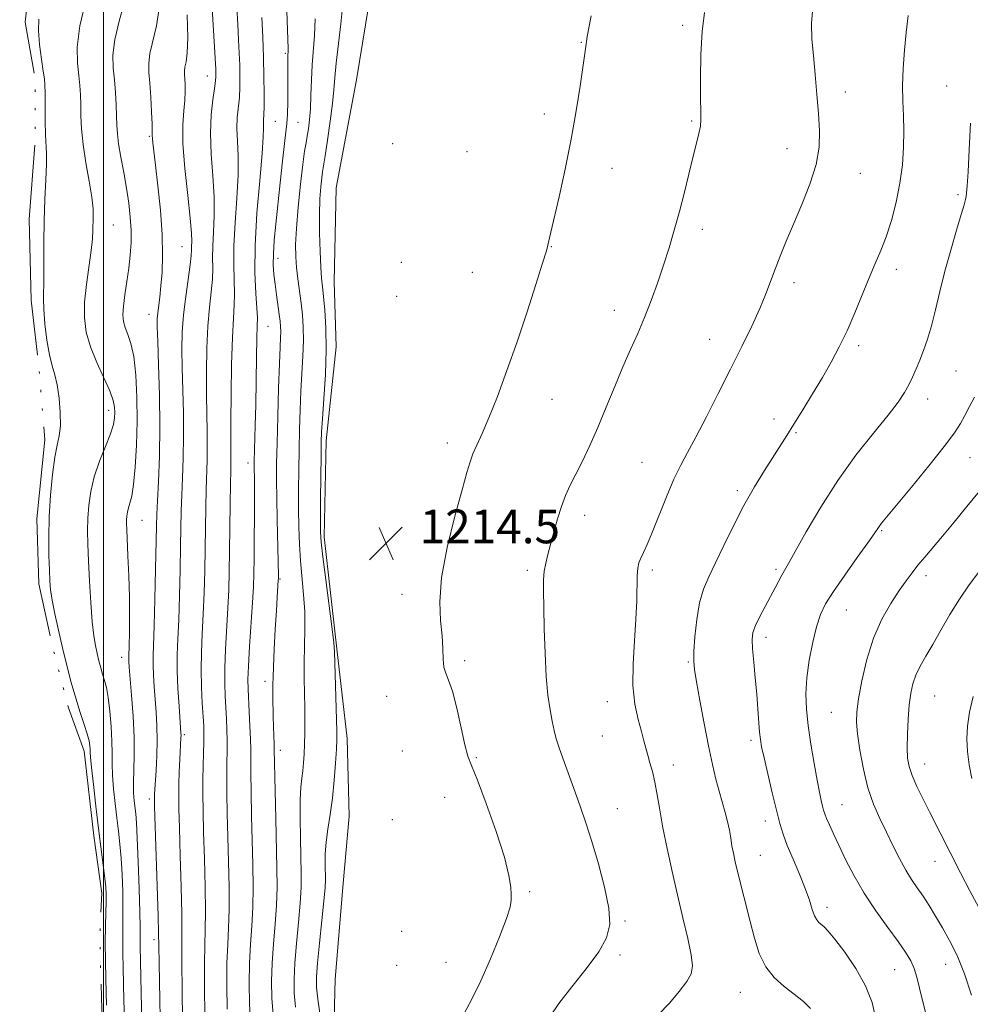
# Model space of a CAD drawing. Extents: x 2144800 to 2147700, y 334800 to 337700.
# Drawn here: x 2146480 to 2146706, y 335123 to 335357 of the extents above; entities that cross this region are included whole.
import ezdxf

# ---------------------------------------------------------------- set-up
doc = ezdxf.new("R2010")
doc.units = 0
doc.header["$MEASUREMENT"] = 0
doc.linetypes.add('rvrstm', pattern=[117.1, 50, -3.9, 0.5, -3.9, 0.5, -3.9, 0.5, -3.9, 50])
for name, color, linetype, lineweight in [('DTM HARD BREAKLINE', 7, 'Continuous', 0), ('DTM SPOT ELEVATION', 2, 'Continuous', 13), ('GRID LINE', 7, 'Continuous', 0), ('INDEX CONTOUR', 41, 'Continuous', 13), ('INTERMEDIATE CONTOUR', 44, 'Continuous', 0), ('LAKES', 132, 'rvrstm', 13), ('SPOT ELEVATION', 7, 'Continuous', 0)]:
    doc.layers.add(name, color=color, linetype=linetype, lineweight=lineweight)
doc.styles.add('Style-ITALICS', font='ITALICS.shx')

# ---------------------------------------------------------------- blocks, each defined once
blk = doc.blocks.new('SPOT')
at = {"layer": 'SPOT ELEVATION'}
for p, q in [((-3.91, -3.91), (3.82, 3.81)), ((-1.65, 3.77), (1.72, -3.93))]:
    blk.add_line(p, q, dxfattribs=at)

msp = doc.modelspace()

# ---------------------------------------------------------------- linework, layer by layer
at = {"layer": 'DTM HARD BREAKLINE'}
msp.add_polyline3d([(2146564.38, 335368.73, 1216.09), (2146560.06, 335342.57, 1215.88), (2146555.25, 335316.89, 1215.51), (2146554.79, 335294.61, 1215.04), (2146555.3, 335279.12, 1214.67), (2146552.91, 335256.83, 1214.46), (2146552.45, 335234.07, 1214.36), (2146555.39, 335207.43, 1214.15), (2146557.85, 335186.13, 1214.62), (2146558.35, 335167.72, 1215.04), (2146556.92, 335151.74, 1215.46), (2146555.02, 335128.97, 1215.72), (2146554.56, 335110.08, 1214.52), (2146556.03, 335092.65, 1212), (2146561.38, 335078.61, 1209.43), (2146562.85, 335065.53, 1208.22), (2146559.49, 335045.67, 1207.17), (2146554.67, 335024.84, 1206.86), (2146549.827, 335000, 1206.668)], dxfattribs=at)
at = {"layer": 'DTM SPOT ELEVATION'}
for p in [(2146637.57, 335355.54, 1212.32), (2146613.52, 335351.47, 1214.08), (2146543.23, 335348.87, 1209.79), (2146524.66, 335343.49, 1203.27), (2146700.21, 335341.08, 1206.8), (2146676.21, 335339.65, 1209.48), (2146604.7, 335334.44, 1214.52), (2146540.84, 335332.71, 1208.91), (2146546.23, 335332.47, 1210.9), (2146639.72, 335332.8, 1212.16), (2146510.87, 335329.11, 1199.8), (2146568.7, 335327.41, 1215.99), (2146586.36, 335325.47, 1215.61), (2146662.34, 335326.18, 1210.64), (2146620.8, 335321.55, 1213.29), (2146679.77, 335320.36, 1209.28), (2146702.9, 335315.3, 1206.3), (2146502.33, 335308.05, 1196.82), (2146642.24, 335307.08, 1211.56), (2146518.69, 335302.97, 1201.11), (2146606.38, 335302.94, 1213.94), (2146541.49, 335300.18, 1210.6), (2146570.78, 335299.19, 1215.93), (2146587.59, 335296.81, 1215.16), (2146688.33, 335297.55, 1207.47), (2146663.99, 335294.38, 1209.56), (2146569.6, 335291.15, 1215.73), (2146621.35, 335287.84, 1212.57), (2146510.86, 335286.85, 1199.37), (2146539.11, 335284.01, 1208.9), (2146643.96, 335280.92, 1210.78), (2146679.37, 335279.45, 1207.65), (2146702.44, 335273.42, 1205), (2146606.56, 335266.73, 1213.1), (2146695.76, 335266.75, 1205.41), (2146501.27, 335264.11, 1195.46), (2146659.24, 335262.05, 1208.51), (2146664.43, 335258.81, 1207.84), (2146581.68, 335256.32, 1214.53), (2146705.76, 335252.86, 1203.15), (2146534.34, 335251.6, 1207.44), (2146627.9, 335251.72, 1210.91), (2146650.51, 335245.04, 1208.32), (2146509.13, 335237.97, 1198.79), (2146614.25, 335239.17, 1211.48), (2146684.83, 335235.53, 1203.85), (2146659.7, 335226.34, 1206.29), (2146541.96, 335224.04, 1210.14), (2146600.63, 335226.09, 1212.34), (2146630.35, 335226.2, 1209.66), (2146695.33, 335224.82, 1201.51), (2146570.88, 335220.37, 1214.59), (2146676.42, 335216.68, 1203.14), (2146657.34, 335210.18, 1205.5), (2146504.34, 335205.46, 1197.42), (2146585.76, 335204.61, 1213.71), (2146638.9, 335204.3, 1208.16), (2146538.4, 335199.76, 1209.51), (2146567.3, 335196.14, 1214.7), (2146697.41, 335196.27, 1199.02), (2146619.63, 335194.87, 1210.69), (2146672.84, 335192.33, 1202.95), (2146519.25, 335187.03, 1202.29), (2146618.45, 335186.75, 1210.98), (2146653.79, 335185.74, 1206.37), (2146542, 335183.38, 1210.5), (2146571.01, 335183.2, 1215.1), (2146588.54, 335181.62, 1213.83), (2146635.33, 335179.89, 1209.42), (2146695.03, 335180.11, 1199.27), (2146510.9, 335171.75, 1199.58), (2146581.04, 335172.17, 1215.01), (2146675.36, 335170.48, 1203.16), (2146622.04, 335169.47, 1211.24), (2146568.63, 335166.91, 1215.45), (2146657.17, 335166.53, 1206.58), (2146655.98, 335158.38, 1207.19), (2146697.46, 335157.01, 1200.73), (2146601.25, 335149.78, 1213.71), (2146671.81, 335146.03, 1205.53), (2146623.86, 335142.85, 1211.77), (2146570.8, 335140.4, 1215.7), (2146512.03, 335138.36, 1199.6), (2146581.39, 335132.97, 1215.07), (2146622.68, 335134.74, 1211.71), (2146569.61, 335132.32, 1215.55), (2146687.9, 335131.29, 1204.85), (2146700.01, 335132.55, 1202.75), (2146651.21, 335125.85, 1208.84)]:
    msp.add_point(p, dxfattribs=at)
at = {"layer": 'GRID LINE', "flags": 128}
msp.add_lwpolyline([(2146500, 335000), (2146500, 337500)], dxfattribs=at)
at = {"layer": 'INDEX CONTOUR', "flags": 128}
for points, elevation in [([(2146513.265, 335359.59), (2146512.59, 335355.414), (2146511.033, 335348.836), (2146510.756, 335346.499), (2146510.811, 335344.328), (2146511.023, 335341.754), (2146511.243, 335338.434), (2146511.422, 335334.928), (2146511.54, 335332.026), (2146511.602, 335329.352), (2146511.64, 335328.636), (2146511.751, 335327.565), (2146512.373, 335322.326), (2146512.934, 335317.404), (2146513.515, 335311.582), (2146513.931, 335305.824), (2146514.046, 335300.909), (2146513.919, 335296.885), (2146513.661, 335293.615), (2146513.368, 335290.975), (2146512.883, 335287.239), (2146512.769, 335285.842), (2146512.767, 335283.88), (2146512.884, 335280.405), (2146513.105, 335274.793), (2146513.329, 335267.734), (2146513.426, 335260.242), (2146513.316, 335253.23), (2146513.08, 335247.202), (2146512.843, 335242.56), (2146512.699, 335239.394), (2146512.614, 335236.536), (2146512.381, 335226.358), (2146512.201, 335219.267), (2146512.02, 335212.94), (2146511.78, 335205.867), (2146511.774, 335203.65), (2146511.869, 335201.212), (2146512.045, 335198.468), (2146512.517, 335192.401), (2146512.712, 335189.128), (2146512.788, 335185.649), (2146512.701, 335182.004), (2146512.516, 335178.564), (2146512.14, 335172.945), (2146512.116, 335172.355), (2146512.115, 335171.724), (2146512.161, 335169.994), (2146512.977, 335144.023), (2146513.09, 335139.889), (2146513.147, 335136.945), (2146513.215, 335132.831), (2146513.645, 335111.099)], 1200), ([(2146631.767, 335120.528), (2146634.429, 335123.344), (2146636.749, 335126.076), (2146638.507, 335128.427), (2146639.537, 335130.269), (2146639.867, 335132.147), (2146639.58, 335134.769), (2146638.776, 335138.659), (2146637.626, 335143.556), (2146636.318, 335149.01), (2146635.021, 335154.598), (2146633.837, 335160.007), (2146632.849, 335164.953), (2146632.105, 335169.212), (2146631.521, 335172.801), (2146630.977, 335175.8), (2146630.387, 335178.288), (2146629.787, 335180.377), (2146629.245, 335182.178), (2146628.798, 335183.832), (2146628.348, 335185.608), (2146627.763, 335187.801), (2146626.983, 335190.667), (2146626.219, 335194.291), (2146625.753, 335198.726), (2146625.771, 335203.911), (2146626.095, 335209.367), (2146626.452, 335214.51), (2146626.634, 335218.853), (2146626.745, 335224.871), (2146626.893, 335226.622), (2146627.172, 335227.865), (2146627.605, 335228.97), (2146628.224, 335230.304), (2146629.102, 335232.227), (2146630.32, 335235.094), (2146633.704, 335243.543), (2146635.474, 335247.712), (2146637.08, 335251.046), (2146638.727, 335254.106), (2146640.698, 335257.726), (2146643.185, 335262.499), (2146646.009, 335268.064), (2146648.898, 335273.818), (2146651.605, 335279.237), (2146653.983, 335284.105), (2146655.913, 335288.285), (2146657.337, 335291.723), (2146658.443, 335294.704), (2146659.484, 335297.593), (2146660.678, 335300.722), (2146662.11, 335304.257), (2146663.836, 335308.326), (2146665.832, 335312.961), (2146667.769, 335317.816), (2146669.247, 335322.452), (2146669.969, 335326.573), (2146670.08, 335330.46), (2146669.833, 335334.539), (2146669.446, 335339.093), (2146669.011, 335343.827), (2146668.586, 335348.303), (2146668.248, 335352.232), (2146668.156, 335355.91), (2146668.484, 335359.781)], 1210), ([(2146543.566, 335358.921), (2146543.888, 335349.888), (2146543.88, 335349.332), (2146543.829, 335348.318), (2146543.812, 335347.528), (2146543.803, 335346.208), (2146543.793, 335340.928), (2146543.766, 335337.44), (2146543.698, 335334.363), (2146543.565, 335332.182), (2146543.339, 335330.206), (2146542.988, 335327.449), (2146542.502, 335323.233), (2146541.941, 335318.099), (2146540.904, 335308.317), (2146540.546, 335304.462), (2146540.351, 335301.271), (2146540.343, 335298.65), (2146540.494, 335296.336), (2146540.76, 335294.026), (2146541.1, 335291.521), (2146541.754, 335286.864), (2146541.959, 335285.238), (2146542.067, 335283.977), (2146542.091, 335282.809), (2146542.044, 335281.389), (2146541.937, 335279.083), (2146541.778, 335275.186), (2146541.583, 335269.34), (2146541.385, 335262.581), (2146541.221, 335256.296), (2146541.124, 335251.467), (2146541.097, 335247.46), (2146541.14, 335243.239), (2146541.242, 335238.124), (2146541.555, 335224.788), (2146541.55, 335224.1), (2146541.531, 335223.729), (2146541.263, 335219.709), (2146541.069, 335216.496), (2146540.821, 335212.082), (2146540.567, 335207.303), (2146540.367, 335203.23), (2146540.269, 335200.623), (2146540.24, 335199.026), (2146540.233, 335195.947), (2146540.268, 335191.444), (2146540.349, 335188.953), (2146540.536, 335184.818), (2146540.582, 335183.566), (2146540.776, 335173.691), (2146540.919, 335167.18), (2146541.2, 335155.399), (2146541.24, 335150.876), (2146541.121, 335146.575), (2146540.809, 335142.043), (2146540.415, 335137.376), (2146540.088, 335132.812), (2146539.95, 335128.528), (2146540.015, 335124.465), (2146540.273, 335120.506)], 1210), ([(2146708.336, 335145.114), (2146705.834, 335149.841), (2146703.554, 335154.253), (2146696.249, 335168.579), (2146694.637, 335171.779), (2146693.181, 335174.784), (2146692.038, 335177.384), (2146691.317, 335179.494), (2146690.958, 335181.51), (2146690.856, 335183.953), (2146690.917, 335187.163), (2146691.097, 335190.747), (2146691.363, 335194.135), (2146691.704, 335196.895), (2146692.192, 335199.163), (2146692.924, 335201.216), (2146693.973, 335203.315), (2146695.335, 335205.674), (2146696.985, 335208.489), (2146698.893, 335211.87), (2146701.006, 335215.573), (2146703.27, 335219.266), (2146705.603, 335222.655), (2146707.834, 335225.605)], 1200)]:
    msp.add_lwpolyline(points, dxfattribs=dict(at, elevation=elevation))
at = {"layer": 'INTERMEDIATE CONTOUR', "flags": 128}
for points, elevation in [([(2146525.674, 335362.124), (2146526.039, 335355.618), (2146526.683, 335345.06), (2146526.721, 335344.165), (2146526.726, 335343.39), (2146526.646, 335342.303), (2146526.407, 335340.54), (2146525.989, 335337.825), (2146525.575, 335334.218), (2146525.4, 335329.86), (2146525.613, 335324.937), (2146526.015, 335319.792), (2146526.318, 335314.808), (2146526.316, 335310.31), (2146526.128, 335306.388), (2146525.949, 335303.068), (2146525.924, 335300.313), (2146525.952, 335297.821), (2146525.879, 335295.222), (2146525.6, 335292.185), (2146525.201, 335288.519), (2146524.823, 335284.073), (2146524.575, 335278.821), (2146524.462, 335273.222), (2146524.459, 335267.861), (2146524.534, 335263.196), (2146524.626, 335259.169), (2146524.67, 335255.596), (2146524.619, 335252.272), (2146524.384, 335245.248), (2146524.295, 335241.024), (2146524.152, 335231.259), (2146524.05, 335226.004), (2146523.906, 335220.748), (2146523.713, 335215.703), (2146523.478, 335211.023), (2146523.272, 335206.64), (2146523.183, 335202.425), (2146523.266, 335198.326), (2146523.459, 335194.573), (2146523.814, 335189.171), (2146523.882, 335187.283), (2146523.871, 335185.263), (2146523.791, 335182.698), (2146523.686, 335179.668), (2146523.609, 335176.38), (2146523.601, 335172.923), (2146523.667, 335168.92), (2146523.801, 335163.875), (2146523.985, 335157.571), (2146524.155, 335150.903), (2146524.235, 335145.044), (2146524.178, 335140.751), (2146524.054, 335137.117), (2146523.964, 335132.822), (2146523.986, 335126.993), (2146524.108, 335120.55)], 1204), ([(2146495.929, 335361.755), (2146494.363, 335355.376), (2146493.74, 335350.327), (2146493.816, 335346.532), (2146494.158, 335343.607), (2146494.416, 335341.186), (2146494.555, 335338.969), (2146494.62, 335336.668), (2146494.669, 335334.03), (2146494.815, 335330.906), (2146495.185, 335327.181), (2146495.846, 335322.865), (2146496.61, 335318.476), (2146497.233, 335314.661), (2146497.532, 335311.891), (2146497.589, 335309.927), (2146497.516, 335306.759), (2146497.414, 335304.771), (2146497.12, 335302.014), (2146495.965, 335293.999), (2146495.527, 335289.775), (2146495.476, 335286.047), (2146495.908, 335282.626), (2146496.891, 335279.168), (2146498.408, 335275.462), (2146500.099, 335271.826), (2146501.517, 335268.715), (2146502.328, 335266.45), (2146502.646, 335264.837), (2146502.697, 335263.551), (2146502.637, 335262.272), (2146502.356, 335260.69), (2146501.672, 335258.495), (2146500.496, 335255.499), (2146499.098, 335251.972), (2146497.837, 335248.297), (2146496.993, 335244.797), (2146496.526, 335241.519), (2146496.314, 335238.448), (2146496.255, 335235.495), (2146496.313, 335232.286), (2146496.469, 335228.374), (2146496.705, 335223.534), (2146497.001, 335218.411), (2146497.34, 335213.872), (2146497.706, 335210.558), (2146498.094, 335208.217), (2146498.501, 335206.371), (2146498.927, 335204.631), (2146499.365, 335202.959), (2146499.809, 335201.405), (2146500.252, 335199.942), (2146500.689, 335198.237), (2146501.113, 335195.883), (2146501.507, 335192.641), (2146501.828, 335188.966), (2146502.025, 335185.483), (2146502.076, 335182.629), (2146502.077, 335180.104), (2146502.153, 335177.414), (2146502.394, 335174.213), (2146502.759, 335170.715), (2146503.17, 335167.283), (2146503.561, 335164.156), (2146503.909, 335161.092), (2146504.2, 335157.73), (2146504.422, 335153.849), (2146504.568, 335149.809), (2146504.637, 335146.109), (2146504.633, 335143.099), (2146504.595, 335140.518), (2146504.57, 335137.954), (2146504.596, 335135.062), (2146504.663, 335131.766), (2146504.848, 335123.972), (2146504.966, 335119.734)], 1196), ([(2146505.261, 335361.862), (2146503.829, 335356.778), (2146502.698, 335352.106), (2146502.247, 335348.409), (2146502.315, 335345.399), (2146502.595, 335342.576), (2146502.841, 335339.577), (2146503.01, 335336.587), (2146503.115, 335333.926), (2146503.185, 335331.776), (2146503.314, 335329.759), (2146503.612, 335327.362), (2146504.147, 335324.219), (2146504.818, 335320.573), (2146505.478, 335316.819), (2146506.005, 335313.279), (2146506.366, 335309.98), (2146506.551, 335306.873), (2146506.555, 335303.9), (2146506.384, 335300.944), (2146506.052, 335297.876), (2146505.59, 335294.642), (2146505.115, 335291.502), (2146504.762, 335288.794), (2146504.646, 335286.747), (2146504.787, 335285.161), (2146505.181, 335283.727), (2146505.803, 335282.122), (2146506.521, 335279.956), (2146507.181, 335276.824), (2146507.655, 335272.465), (2146507.92, 335267.196), (2146507.982, 335261.481), (2146507.851, 335255.788), (2146507.567, 335250.621), (2146507.177, 335246.489), (2146506.733, 335243.736), (2146506.296, 335242.035), (2146505.932, 335240.894), (2146505.693, 335239.903), (2146505.561, 335238.975), (2146505.501, 335238.106), (2146505.488, 335237.199), (2146505.53, 335235.802), (2146505.83, 335229.554), (2146506.03, 335224.819), (2146506.173, 335219.824), (2146506.207, 335215.169), (2146506.165, 335211.217), (2146506.094, 335208.273), (2146506.014, 335205.593), (2146506.011, 335205.053), (2146506.041, 335204.406), (2146506.14, 335203.1), (2146506.693, 335196.47), (2146507.052, 335191.459), (2146507.291, 335186.416), (2146507.316, 335182.064), (2146507.136, 335175.561), (2146507.175, 335173.225), (2146507.31, 335171.342), (2146507.665, 335168.284), (2146507.845, 335166.126), (2146508.044, 335162.456), (2146508.27, 335156.833), (2146508.485, 335150.448), (2146508.643, 335144.902), (2146508.712, 335141.384), (2146508.722, 335139.434), (2146508.715, 335138.18), (2146508.728, 335136.781), (2146509.13, 335118.672)], 1198), ([(2146531.65, 335359.798), (2146531.894, 335355.703), (2146532.099, 335352.074), (2146532.258, 335348.888), (2146532.367, 335346.014), (2146532.426, 335343.338), (2146532.407, 335340.81), (2146532.278, 335338.398), (2146531.792, 335333.642), (2146531.689, 335331.021), (2146531.807, 335328.023), (2146531.985, 335324.409), (2146532.002, 335319.925), (2146531.713, 335314.479), (2146531.288, 335308.639), (2146530.973, 335303.135), (2146530.941, 335298.546), (2146531.164, 335291.78), (2146531.079, 335289.086), (2146530.863, 335285.939), (2146530.619, 335281.41), (2146530.427, 335274.99), (2146530.304, 335267.852), (2146530.247, 335261.59), (2146530.247, 335257.397), (2146530.291, 335253.273), (2146530.27, 335251.795), (2146530.218, 335249.782), (2146530.154, 335246.591), (2146530.093, 335241.839), (2146529.966, 335230.635), (2146529.883, 335225.826), (2146529.759, 335221.489), (2146529.56, 335217.084), (2146528.995, 335207.339), (2146528.809, 335202.871), (2146528.791, 335199.23), (2146528.902, 335196.223), (2146529.225, 335190.833), (2146529.344, 335188.178), (2146529.399, 335185.614), (2146529.38, 335183.135), (2146529.328, 335180.458), (2146529.295, 335177.232), (2146529.326, 335173.179), (2146529.419, 335168.34), (2146529.558, 335162.831), (2146529.723, 335156.848), (2146529.85, 335150.894), (2146529.864, 335145.555), (2146529.721, 335141.182), (2146529.508, 335137.204), (2146529.339, 335132.819), (2146529.307, 335127.505), (2146529.41, 335121.855)], 1206), ([(2146556.875, 335360.597), (2146556.401, 335355.882), (2146555.277, 335346.493), (2146554.963, 335343.114), (2146554.738, 335340.205), (2146554.418, 335336.923), (2146553.881, 335332.72), (2146553.237, 335328.268), (2146552.662, 335324.54), (2146552.052, 335320.739), (2146551.854, 335319.297), (2146551.622, 335317.187), (2146551.404, 335314.276), (2146551.284, 335310.571), (2146551.314, 335306.201), (2146551.456, 335301.779), (2146551.642, 335298.037), (2146551.823, 335295.448), (2146552.021, 335293.431), (2146552.272, 335291.143), (2146552.585, 335287.898), (2146552.851, 335283.632), (2146552.93, 335278.441), (2146552.734, 335272.56), (2146552.379, 335266.792), (2146552.03, 335262.082), (2146551.82, 335258.988), (2146551.722, 335256.528), (2146551.675, 335253.335), (2146551.579, 335243.008), (2146551.547, 335238.272), (2146551.555, 335235.223), (2146551.703, 335232.77), (2146552.103, 335229.315), (2146552.807, 335223.822), (2146554.324, 335212.099), (2146554.709, 335208.847), (2146554.871, 335206.707), (2146555.378, 335190.672), (2146555.443, 335187.874), (2146555.428, 335185.903), (2146555.326, 335183.659), (2146555.129, 335180.329), (2146554.826, 335176.239), (2146554.402, 335172), (2146553.865, 335168.112), (2146553.323, 335164.634), (2146552.901, 335161.517), (2146552.692, 335158.727), (2146552.646, 335156.305), (2146552.704, 335152.665), (2146552.633, 335150.696), (2146552.379, 335147.597), (2146551.897, 335142.905), (2146551.322, 335137.549), (2146550.836, 335132.805), (2146550.592, 335129.551), (2146550.62, 335127.076), (2146550.925, 335124.268), (2146551.48, 335120.383)], 1214), ([(2146519.921, 335358.033), (2146520.053, 335352.596), (2146519.918, 335348.966), (2146519.632, 335346.823), (2146519.367, 335345.566), (2146519.26, 335344.659), (2146519.281, 335343.816), (2146519.364, 335342.816), (2146519.44, 335341.477), (2146519.447, 335339.772), (2146519.322, 335337.712), (2146519.054, 335335.23), (2146518.826, 335331.951), (2146518.877, 335327.418), (2146519.35, 335321.472), (2146520.036, 335315.126), (2146520.634, 335309.69), (2146520.918, 335306.142), (2146520.965, 335304.136), (2146520.926, 335303), (2146520.906, 335302.081), (2146520.835, 335300.816), (2146520.596, 335298.665), (2146519.539, 335291.099), (2146519.027, 335286.739), (2146518.724, 335282.652), (2146518.621, 335278.591), (2146518.671, 335274.133), (2146518.977, 335263.451), (2146519.048, 335257.919), (2146518.967, 335252.751), (2146518.792, 335248.062), (2146518.613, 335243.904), (2146518.498, 335240.209), (2146518.338, 335231.883), (2146518.215, 335226.181), (2146518.054, 335220.007), (2146517.867, 335214.322), (2146517.677, 335209.805), (2146517.543, 335206.019), (2146517.537, 335202.247), (2146517.696, 335198.017), (2146517.95, 335193.835), (2146518.416, 335187.383), (2146518.432, 335186.855), (2146518.417, 335186.326), (2146518.15, 335181.267), (2146518.011, 335178.226), (2146517.906, 335175.234), (2146517.872, 335172.58), (2146517.916, 335169.489), (2146518.045, 335164.919), (2146518.247, 335158.295), (2146518.46, 335150.913), (2146518.606, 335144.534), (2146518.634, 335140.32), (2146518.6, 335137.031), (2146518.59, 335132.826), (2146518.665, 335126.481), (2146518.805, 335119.244)], 1202), ([(2146537.614, 335357.35), (2146537.83, 335352.716), (2146538.013, 335347.863), (2146538.126, 335343.285), (2146538.17, 335339.317), (2146538.149, 335336.257), (2146538.083, 335334.28), (2146538.01, 335333.067), (2146537.978, 335332.182), (2146538.001, 335331.108), (2146537.955, 335329.027), (2146537.686, 335325.043), (2146537.111, 335318.648), (2146536.45, 335310.89), (2146535.997, 335303.203), (2146535.958, 335296.778), (2146536.187, 335291.832), (2146536.448, 335288.337), (2146536.558, 335286.08), (2146536.536, 335284.093), (2146536.448, 335281.224), (2146536.353, 335276.675), (2146536.157, 335265.403), (2146536.052, 335260.496), (2146535.833, 335251.893), (2146535.819, 335250.735), (2146535.827, 335249.771), (2146535.849, 335248.535), (2146535.87, 335246.564), (2146535.876, 335243.397), (2146535.857, 335238.824), (2146535.819, 335233.645), (2146535.772, 335228.911), (2146535.716, 335225.323), (2146535.611, 335222.189), (2146535.407, 335218.466), (2146534.719, 335208.038), (2146534.435, 335203.317), (2146534.317, 335200.133), (2146534.344, 335197.872), (2146534.637, 335192.494), (2146534.805, 335189.073), (2146534.927, 335185.962), (2146534.969, 335183.572), (2146534.969, 335181.25), (2146534.982, 335178.084), (2146535.051, 335173.435), (2146535.169, 335167.76), (2146535.462, 335156.124), (2146535.545, 335150.885), (2146535.492, 335146.067), (2146535.265, 335141.613), (2146534.961, 335137.29), (2146534.714, 335132.815), (2146534.628, 335128.016), (2146534.713, 335123.16), (2146534.948, 335118.624)], 1208), ([(2146585.636, 335120.857), (2146587.491, 335124.242), (2146589.632, 335128.616), (2146591.93, 335133.822), (2146594.073, 335139.063), (2146595.7, 335143.388), (2146596.559, 335146.128), (2146596.838, 335147.775), (2146596.834, 335149.104), (2146596.739, 335150.856), (2146596.311, 335153.624), (2146595.206, 335157.963), (2146593.242, 335164.066), (2146590.893, 335170.701), (2146588.796, 335176.273), (2146587.419, 335179.705), (2146586.554, 335181.986), (2146585.819, 335184.621), (2146584.92, 335188.661), (2146583.897, 335193.336), (2146582.879, 335197.423), (2146581.982, 335200.034), (2146581.276, 335201.647), (2146580.825, 335203.077), (2146580.644, 335204.995), (2146580.574, 335207.497), (2146580.411, 335210.536), (2146580.059, 335214.136), (2146579.872, 335218.619), (2146580.309, 335224.381), (2146581.651, 335231.518), (2146583.476, 335238.927), (2146585.181, 335245.204), (2146586.318, 335249.339), (2146587.065, 335251.877), (2146587.754, 335253.757), (2146588.673, 335255.822), (2146589.919, 335258.548), (2146591.536, 335262.321), (2146593.545, 335267.397), (2146595.829, 335273.538), (2146598.241, 335280.384), (2146600.614, 335287.479), (2146602.716, 335293.999), (2146604.293, 335299.029), (2146605.182, 335301.948), (2146605.566, 335303.312), (2146606.261, 335306.396), (2146608.193, 335314.78), (2146609.643, 335321.354), (2146611.082, 335328.434), (2146612.283, 335335.203), (2146613.206, 335341.087), (2146614.553, 335350.477), (2146614.605, 335350.996), (2146614.696, 335351.688), (2146614.903, 335352.876), (2146615.862, 335357.762)], 1214), ([(2146606.157, 335120.317), (2146608.177, 335123.263), (2146611.22, 335127.151), (2146614.653, 335131.456), (2146617.634, 335135.494), (2146619.49, 335138.829), (2146620.22, 335142.01), (2146619.989, 335145.836), (2146618.994, 335150.831), (2146617.548, 335156.412), (2146615.994, 335161.726), (2146614.596, 335166.134), (2146613.316, 335169.876), (2146612.038, 335173.412), (2146609.394, 335180.6), (2146608.308, 335183.672), (2146607.546, 335186.055), (2146607.011, 335188.083), (2146606.553, 335190.23), (2146606.062, 335192.922), (2146605.573, 335196.411), (2146605.159, 335200.896), (2146604.874, 335206.396), (2146604.698, 335212.173), (2146604.587, 335217.304), (2146604.52, 335221.101), (2146604.538, 335223.804), (2146604.694, 335225.888), (2146605.033, 335227.794), (2146605.54, 335229.814), (2146606.193, 335232.207), (2146606.964, 335235.122), (2146607.829, 335238.276), (2146608.764, 335241.276), (2146609.76, 335243.858), (2146610.875, 335246.271), (2146612.184, 335248.892), (2146613.738, 335252.032), (2146615.501, 335255.749), (2146617.416, 335260.036), (2146619.419, 335264.819), (2146621.43, 335269.754), (2146623.371, 335274.429), (2146625.179, 335278.556), (2146626.873, 335282.342), (2146628.489, 335286.114), (2146630.056, 335290.126), (2146631.561, 335294.313), (2146632.982, 335298.532), (2146634.309, 335302.689), (2146635.563, 335306.887), (2146636.78, 335311.28), (2146637.975, 335315.919), (2146640.076, 335324.438), (2146640.856, 335327.531), (2146641.419, 335329.842), (2146641.763, 335331.592), (2146641.896, 335333.092), (2146641.888, 335335.02), (2146641.823, 335338.145), (2146641.787, 335342.928), (2146641.874, 335348.597), (2146642.179, 335354.07), (2146642.777, 335358.579)], 1212), ([(2146667.916, 335122.063), (2146666.231, 335123.694), (2146664.052, 335125.427), (2146661.66, 335127.27), (2146659.321, 335129.376), (2146657.292, 335131.935), (2146655.754, 335135.081), (2146654.576, 335138.721), (2146653.548, 335142.708), (2146650.671, 335154.257), (2146650.043, 335156.884), (2146649.594, 335158.924), (2146649.258, 335160.703), (2146648.965, 335162.503), (2146648.644, 335164.402), (2146648.227, 335166.43), (2146647.661, 335168.617), (2146646.234, 335173.608), (2146645.462, 335176.528), (2146644.632, 335180.018), (2146643.696, 335184.384), (2146642.647, 335189.703), (2146641.625, 335195.141), (2146640.81, 335199.639), (2146640.337, 335202.503), (2146640.17, 335204.521), (2146640.231, 335206.844), (2146640.461, 335210.3), (2146640.885, 335214.408), (2146641.549, 335218.359), (2146642.498, 335221.59), (2146643.765, 335224.524), (2146645.385, 335227.829), (2146647.366, 335231.983), (2146649.63, 335236.692), (2146652.072, 335241.476), (2146654.575, 335245.911), (2146656.965, 335249.821), (2146662.257, 335258.121), (2146663.955, 335260.821), (2146666.063, 335264.194), (2146668.415, 335268.006), (2146670.742, 335271.874), (2146672.841, 335275.524), (2146674.756, 335279.129), (2146676.59, 335282.976), (2146678.42, 335287.23), (2146681.834, 335295.567), (2146683.285, 335298.931), (2146684.6, 335302.011), (2146685.859, 335305.308), (2146687.108, 335309.195), (2146688.251, 335313.52), (2146689.161, 335318.005), (2146689.74, 335322.4), (2146690.022, 335326.586), (2146690.075, 335330.474), (2146689.974, 335334.039), (2146689.836, 335337.511), (2146689.787, 335341.19), (2146689.925, 335345.272), (2146690.224, 335349.573), (2146690.631, 335353.811), (2146691.117, 335357.812)], 1208), ([(2146484.677, 335356.983), (2146484.544, 335354.282), (2146484.793, 335350.951), (2146485.261, 335347.503), (2146485.72, 335344.638), (2146485.991, 335342.795), (2146486.099, 335341.35), (2146486.125, 335339.411), (2146486.133, 335336.377), (2146486.163, 335332.805), (2146486.241, 335329.537), (2146486.492, 335325.069), (2146486.497, 335322.496), (2146486.332, 335318.803), (2146486.087, 335314.197), (2146485.888, 335309.09), (2146485.827, 335303.912), (2146485.853, 335295.31), (2146485.733, 335290.551), (2146485.812, 335288.084), (2146486.111, 335284.653), (2146486.594, 335280.779), (2146487.191, 335277.265), (2146487.837, 335274.662), (2146488.474, 335272.516), (2146489.045, 335270.121), (2146489.495, 335266.993), (2146489.76, 335263.548), (2146489.777, 335260.428), (2146489.513, 335258.032), (2146489.044, 335255.801), (2146488.479, 335252.937), (2146487.919, 335248.872), (2146487.443, 335243.962), (2146487.126, 335238.791), (2146487.016, 335233.891), (2146487.054, 335229.575), (2146487.155, 335226.099), (2146487.265, 335223.562), (2146487.453, 335221.427), (2146487.83, 335218.996), (2146488.465, 335215.747), (2146489.309, 335211.851), (2146490.278, 335207.654), (2146491.303, 335203.463), (2146492.357, 335199.437), (2146493.427, 335195.694), (2146494.481, 335192.35), (2146495.426, 335189.498), (2146496.151, 335187.226), (2146496.58, 335185.58), (2146496.776, 335184.438), (2146496.837, 335183.637), (2146496.859, 335182.925), (2146496.938, 335181.698), (2146497.169, 335179.267), (2146497.614, 335175.199), (2146498.207, 335170.088), (2146498.851, 335164.788), (2146499.974, 335156.058), (2146500.356, 335153.002), (2146500.574, 335150.864), (2146500.652, 335149.167), (2146500.632, 335147.315), (2146500.554, 335144.813), (2146500.468, 335141.602), (2146500.426, 335137.729), (2146500.463, 335133.343), (2146500.551, 335129.006), (2146500.713, 335122.868)], 1194), ([(2146550.29, 335357.021), (2146550.113, 335353.087), (2146549.547, 335346.145), (2146549.377, 335342.53), (2146549.268, 335338.938), (2146549.143, 335335.69), (2146548.943, 335333.028), (2146548.683, 335330.895), (2146548.4, 335329.168), (2146548.115, 335327.622), (2146547.784, 335325.633), (2146547.356, 335322.486), (2146546.809, 335317.768), (2146546.251, 335312.31), (2146545.821, 335307.251), (2146545.631, 335303.439), (2146545.662, 335300.556), (2146545.862, 335298), (2146546.181, 335295.284), (2146546.933, 335289.542), (2146547.248, 335286.728), (2146547.456, 335283.825), (2146547.511, 335280.625), (2146547.389, 335276.974), (2146546.905, 335268.634), (2146546.701, 335264.164), (2146546.554, 335259.555), (2146546.448, 335254.816), (2146546.376, 335249.981), (2146546.34, 335245.191), (2146546.347, 335240.609), (2146546.407, 335236.349), (2146546.547, 335232.318), (2146546.8, 335228.371), (2146547.55, 335220.358), (2146547.81, 335216.28), (2146547.859, 335212.176), (2146547.778, 335208.111), (2146547.689, 335204.16), (2146547.686, 335200.387), (2146547.8, 335193.455), (2146547.817, 335190.322), (2146547.79, 335187.433), (2146547.727, 335184.808), (2146547.632, 335182.46), (2146547.498, 335180.368), (2146547.315, 335178.503), (2146547.087, 335176.747), (2146546.868, 335174.63), (2146546.724, 335171.592), (2146546.701, 335167.314), (2146546.767, 335162.437), (2146546.95, 335154.125), (2146546.936, 335150.798), (2146546.75, 335147.087), (2146546.353, 335142.474), (2146545.869, 335137.463), (2146545.463, 335132.808), (2146545.271, 335129.039), (2146545.317, 335125.771), (2146545.599, 335122.387)], 1212), ([(2146683.323, 335119.934), (2146682.549, 335123.436), (2146680.995, 335127.39), (2146678.667, 335131.537), (2146676.038, 335135.411), (2146673.703, 335138.491), (2146672.11, 335140.416), (2146671.125, 335141.445), (2146669.913, 335142.452), (2146669.388, 335143.063), (2146668.877, 335144.046), (2146668.338, 335145.584), (2146667.646, 335147.738), (2146666.65, 335150.537), (2146665.278, 335153.924), (2146663.759, 335157.494), (2146662.399, 335160.756), (2146661.411, 335163.419), (2146660.638, 335165.976), (2146659.833, 335169.122), (2146658.826, 335173.275), (2146657.762, 335177.752), (2146656.868, 335181.596), (2146656.309, 335184.142), (2146656.008, 335185.897), (2146655.83, 335187.654), (2146655.44, 335193.113), (2146655.154, 335196.677), (2146654.791, 335200.547), (2146654.425, 335204.292), (2146654.149, 335207.423), (2146654.057, 335209.628), (2146654.255, 335211.294), (2146654.849, 335212.984), (2146655.884, 335215.113), (2146657.167, 335217.512), (2146658.445, 335219.865), (2146659.514, 335221.909), (2146660.376, 335223.598), (2146661.08, 335224.94), (2146661.734, 335226.075), (2146662.678, 335227.674), (2146664.304, 335230.542), (2146666.902, 335235.21), (2146670.337, 335241.117), (2146674.365, 335247.425), (2146678.698, 335253.395), (2146682.856, 335258.649), (2146686.316, 335262.91), (2146688.698, 335266.015), (2146690.229, 335268.283), (2146691.277, 335270.15), (2146692.162, 335271.99), (2146692.999, 335273.924), (2146693.851, 335276.011), (2146694.765, 335278.323), (2146695.719, 335280.995), (2146696.677, 335284.175), (2146697.624, 335287.972), (2146698.64, 335292.318), (2146699.822, 335297.11), (2146701.212, 335302.147), (2146702.602, 335306.862), (2146703.725, 335310.593), (2146704.389, 335312.888), (2146704.702, 335314.112), (2146704.845, 335314.84), (2146704.976, 335315.678), (2146705.139, 335317.365), (2146705.349, 335320.675), (2146705.617, 335326.003), (2146705.912, 335332.243)], 1206), ([(2146697.155, 335113.62), (2146694.684, 335123.313), (2146693.812, 335126.902), (2146693.159, 335129.507), (2146692.522, 335131.531), (2146691.699, 335133.37), (2146690.495, 335135.389), (2146688.714, 335137.953), (2146686.258, 335141.304), (2146683.436, 335145.237), (2146680.653, 335149.422), (2146678.241, 335153.555), (2146676.241, 335157.412), (2146674.618, 335160.791), (2146673.342, 335163.531), (2146672.383, 335165.645), (2146671.713, 335167.193), (2146671.289, 335168.27), (2146671.013, 335169.133), (2146670.768, 335170.078), (2146670.455, 335171.4), (2146670.027, 335173.377), (2146669.458, 335176.285), (2146668.745, 335180.248), (2146667.998, 335184.777), (2146667.356, 335189.23), (2146666.943, 335193.145), (2146666.824, 335196.775), (2146667.048, 335200.556), (2146667.632, 335204.757), (2146668.455, 335208.991), (2146669.364, 335212.707), (2146670.288, 335215.57), (2146671.502, 335218.115), (2146673.362, 335221.091), (2146676.045, 335224.972), (2146679.005, 335229.113), (2146681.51, 335232.597), (2146683.025, 335234.748), (2146684.236, 335236.52), (2146684.809, 335237.256), (2146691.874, 335245.815), (2146696.029, 335250.917), (2146699.685, 335255.529), (2146702.07, 335258.755), (2146703.495, 335260.967), (2146704.542, 335262.856), (2146705.671, 335264.962), (2146706.847, 335267.226)], 1204), ([(2146706.122, 335125.17), (2146704.473, 335130.308), (2146702.726, 335134.614), (2146700.956, 335138.175), (2146699.229, 335141.233), (2146697.6, 335143.982), (2146696.071, 335146.464), (2146694.632, 335148.677), (2146693.263, 335150.668), (2146691.912, 335152.659), (2146690.518, 335154.925), (2146689.04, 335157.659), (2146687.496, 335160.733), (2146685.923, 335163.943), (2146684.365, 335167.159), (2146682.888, 335170.569), (2146681.563, 335174.439), (2146680.458, 335178.876), (2146679.608, 335183.362), (2146679.046, 335187.223), (2146678.8, 335190.05), (2146678.887, 335192.516), (2146679.319, 335195.556), (2146680.113, 335199.833), (2146681.294, 335204.884), (2146682.89, 335209.964), (2146684.872, 335214.455), (2146687.003, 335218.225), (2146688.991, 335221.265), (2146690.624, 335223.618), (2146692.035, 335225.53), (2146693.436, 335227.304), (2146695.023, 335229.217), (2146699.245, 335234.212), (2146702.032, 335237.55), (2146705.059, 335241.215), (2146708.031, 335244.858)], 1202), ([(2146706.26, 335176.66), (2146705.605, 335179.921), (2146705.21, 335183.075), (2146705.063, 335186.069), (2146705.207, 335189.095), (2146705.699, 335192.409), (2146706.566, 335196.164)], 1198)]:
    msp.add_lwpolyline(points, dxfattribs=dict(at, elevation=elevation))
at = {"layer": 'LAKES', "elevation": 1193.45, "flags": 128}
msp.add_lwpolyline([(2146375.459, 335000), (2146375.1, 335000.26), (2146368.08, 335012.89), (2146364.35, 335030.67), (2146363.89, 335047.52), (2146365.77, 335064.82), (2146369.05, 335078.86), (2146375.6, 335089.62), (2146394.32, 335098.96), (2146406.49, 335107.85), (2146413.51, 335121.41), (2146417.74, 335147.61), (2146418.68, 335178.02), (2146417.76, 335201.41), (2146414.49, 335223.87), (2146412.63, 335241.64), (2146408.9, 335257.55), (2146407.03, 335272.52), (2146408.91, 335292.17), (2146411.26, 335312.76), (2146413.61, 335326.79), (2146417.82, 335343.16), (2146423.44, 335359.07), (2146428.13, 335376.37), (2146432.36, 335410.06), (2146433.77, 335436.25), (2146435.65, 335461.52), (2146436.13, 335481.63), (2146438.95, 335501.75), (2146441.76, 335511.57), (2146446.44, 335522.33), (2146452.53, 335532.62), (2146457.21, 335536.83), (2146461.89, 335537.76), (2146470.31, 335536.82), (2146470.49, 335536.76), (2146477.32, 335534.48), (2146482, 335530.27), (2146486.21, 335524.65), (2146488.07, 335519.97), (2146489.94, 335512.96), (2146488.07, 335503.13), (2146483.85, 335490.97), (2146481.04, 335476), (2146479.63, 335463.37), (2146479.63, 335452.14), (2146481.02, 335437.17), (2146483.82, 335420.79), (2146487.09, 335402.08), (2146486.61, 335385.7), (2146482.86, 335369.8), (2146481.45, 335356.23), (2146483.79, 335342.66), (2146483.78, 335327.69), (2146482.37, 335309.45), (2146482.83, 335290.27), (2146484.69, 335274.36), (2146486.09, 335257.05), (2146484.21, 335238.34), (2146484.67, 335222.9), (2146487.94, 335207.93), (2146491.67, 335193.42), (2146495.41, 335183.13), (2146497.74, 335163.01), (2146499.61, 335149.44), (2146499.13, 335138.68), (2146499.59, 335121.84), (2146500.99, 335104.53), (2146498.18, 335092.37), (2146492.56, 335077.87), (2146488.34, 335061.49), (2146485.99, 335046.52), (2146485.05, 335031.55), (2146486.91, 335010.97), (2146488.841, 335000)], dxfattribs=at)

# ---------------------------------------------------------------- block references
at = {"layer": 'SPOT ELEVATION'}
msp.add_blockref('SPOT', (2146567.109, 335232.51, 1214.502), dxfattribs=at)

# ---------------------------------------------------------------- texts
at = {"layer": 'SPOT ELEVATION', "style": 'Style-ITALICS'}
msp.add_text('1214.5', height=8, dxfattribs=at).set_placement((2146575.109, 335232.51, 1214.502))

doc.saveas('drawing.dxf')
